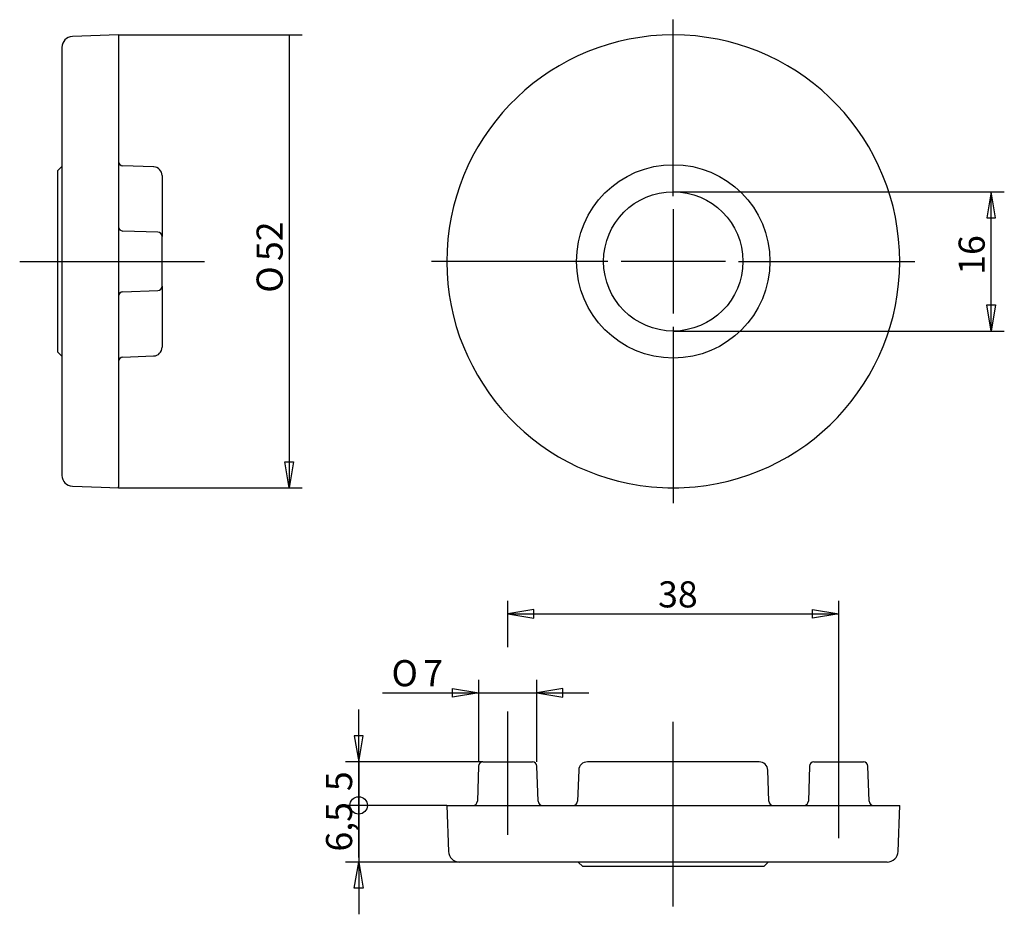
# Model space of a CAD drawing. Extents: x 48 to 162, y 123 to 226.
import ezdxf
from ezdxf.enums import TextEntityAlignment as Align
from ezdxf.lldxf.tags import DXFTag

# ---------------------------------------------------------------- set-up
doc = ezdxf.new("R2010")
doc.units = 0
doc.layers.get('0').update_dxf_attribs({"linetype": 'CONTINUOUS'})
for name, color, linetype in [('MEGA_001422', 7, 'CONTINUOUS'), ('MEGA_001501', 7, 'CONTINUOUS'), ('STANDARD', 7, 'CONTINUOUS')]:
    doc.layers.add(name, color=color, linetype=linetype)
doc.styles.add('SEACAD_SEISO_TTF', font='seiso.ttf', dxfattribs={"height": 0.2})
doc.styles.add('SEACAD_SEMECI1_TTF', font='semeci1.ttf', dxfattribs={"height": 0.2})
tags = doc.linetypes.add('CENTER2', pattern=[1.125, 0.75, -0.125, 0.125, -0.125]).pattern_tags.tags
tags[10:11] = [DXFTag(74, 4), DXFTag(75, 0), DXFTag(340, '0'), DXFTag(46, 0.0), DXFTag(50, 0.0), DXFTag(44, 0.0), DXFTag(45, 0.0)]
tags[8:9] = [DXFTag(74, 4), DXFTag(75, 0), DXFTag(340, '0'), DXFTag(46, 0.0), DXFTag(50, 0.0), DXFTag(44, 0.0), DXFTag(45, 0.0)]
tags[6:7] = [DXFTag(74, 4), DXFTag(75, 0), DXFTag(340, '0'), DXFTag(46, 0.0), DXFTag(50, 0.0), DXFTag(44, 0.0), DXFTag(45, 0.0)]
tags[4:5] = [DXFTag(74, 4), DXFTag(75, 0), DXFTag(340, '0'), DXFTag(46, 0.0), DXFTag(50, 0.0), DXFTag(44, 0.0), DXFTag(45, 0.0)]

# ---------------------------------------------------------------- blocks, each defined once
blk = doc.blocks.new('SE')
at = {"layer": 'STANDARD', "color": 7, "linetype": 'CENTER2', "ltscale": 25.4}
for p, q in [((123.52, 205.71), (123.52, 225.96)), ((123.52, 204.21), (123.52, 192.21)), ((116.02, 198.21), (95.77, 198.21)), ((129.52, 198.21), (117.52, 198.21)), ((131.02, 198.21), (151.27, 198.21)), ((123.52, 190.71), (123.52, 170.46))]:
    blk.add_line(p, q, dxfattribs=at)
blk = doc.blocks.new('SE1')
at = {"layer": 'STANDARD', "color": 7, "linetype": 'CENTER2', "ltscale": 25.4}
blk.add_line((48.48, 198.21), (69.69, 198.21), dxfattribs=at)
blk = doc.blocks.new('SE2')
at = {"layer": 'STANDARD', "color": 7, "linetype": 'CENTER2', "ltscale": 25.4}
blk.add_line((104.52, 132.38), (104.52, 146.53), dxfattribs=at)
blk = doc.blocks.new('SE3')
at = {"layer": 'STANDARD', "color": 7, "linetype": 'CENTER2', "ltscale": 25.4}
blk.add_line((142.52, 131.99), (142.52, 157.91), dxfattribs=at)
blk = doc.blocks.new('SE4')
at = {"layer": 'STANDARD', "color": 7, "linetype": 'CENTER2', "ltscale": 25.4}
blk.add_line((123.52, 124.14), (123.52, 145.34), dxfattribs=at)
blk = doc.blocks.new('SE5')
at = {"layer": 'MEGA_001422', "color": 7, "linetype": 'CONTINUOUS', "ltscale": 25.4}
blk.add_circle((123.52, 198.21), 8, dxfattribs=at)
at = {"layer": 'MEGA_001501', "color": 7, "linetype": 'CONTINUOUS', "ltscale": 25.4}
blk.add_circle((123.52, 198.21), 11.1, dxfattribs=at)
blk.add_arc((123.52, 198.21), 26, 275.5177, 264.4823, dxfattribs=at)
at = {"layer": 'STANDARD', "color": 7, "linetype": 'CONTINUOUS', "ltscale": 25.4}
blk.add_arc((123.52, 198.21), 26, 264.4823, 275.5177, dxfattribs=at)
blk = doc.blocks.new('SE6')
at = {"layer": 'MEGA_001422', "color": 7, "linetype": 'CONTINUOUS', "ltscale": 25.4}
for p, q in [((101.17, 140.26), (101.03, 136.23)), ((101.67, 140.75), (107.36, 140.75)), ((108, 136.23), (107.86, 140.26)), ((133.38, 140.75), (113.66, 140.75)), ((139.17, 140.26), (139.03, 136.23)), ((139.67, 140.75), (145.36, 140.75)), ((146, 136.23), (145.86, 140.26)), ((112.66, 139.78), (112.53, 136.23)), ((134.5, 136.23), (134.38, 139.78)), ((134.41, 129.25), (112.62, 129.25)), ((112.62, 129.25), (112.62, 129.25)), ((112.62, 129.25), (113.12, 128.75)), ((133.91, 128.75), (134.41, 129.25)), ((134.41, 129.25), (134.41, 129.25)), ((133.91, 128.75), (113.12, 128.75))]:
    blk.add_line(p, q, dxfattribs=at)
for centre, radius, start, end in [((101.67, 140.25), 0.5, 90, 178), ((107.36, 140.25), 0.5, 2, 90), ((113.66, 139.75), 1, 90, 178), ((133.38, 139.75), 1, 2, 90), ((139.67, 140.25), 0.5, 90, 178), ((145.36, 140.25), 0.5, 2, 90), ((100.53, 136.25), 0.5, 270, 358), ((108.5, 136.25), 0.5, 182, 270), ((112.03, 136.25), 0.5, 270, 358), ((135, 136.25), 0.5, 182, 270), ((138.53, 136.25), 0.5, 270, 358), ((146.5, 136.25), 0.5, 182, 270)]:
    blk.add_arc(centre, radius, start, end, dxfattribs=at)
at = {"layer": 'MEGA_001501', "color": 7, "linetype": 'CONTINUOUS', "ltscale": 25.4}
for p, q in [((97.52, 135.75), (97.7, 130.45)), ((97.52, 135.75), (149.52, 135.75)), ((149.33, 130.45), (149.52, 135.75)), ((148.08, 129.25), (98.95, 129.25))]:
    blk.add_line(p, q, dxfattribs=at)
for centre, start, end in [((98.95, 130.5), 182, 270), ((148.08, 130.5), 270, 358)]:
    blk.add_arc(centre, 1.25, start, end, dxfattribs=at)
blk = doc.blocks.new('SE7')
at = {"layer": 'MEGA_001422', "color": 7, "linetype": 'CONTINUOUS', "ltscale": 25.4}
for p, q in [((63.86, 209.06), (60.31, 209.19)), ((53.33, 209.1), (52.83, 208.6)), ((52.83, 208.6), (52.83, 187.81)), ((53.33, 209.1), (53.33, 187.31)), ((53.33, 209.1), (53.33, 209.1)), ((64.83, 208.06), (64.83, 201.05)), ((64.34, 201.55), (60.31, 201.69)), ((64.83, 195.36), (64.83, 201.05)), ((60.31, 194.72), (64.34, 194.86)), ((64.83, 195.36), (64.83, 188.35)), ((52.83, 187.81), (53.33, 187.31)), ((53.33, 187.31), (53.33, 187.31)), ((60.31, 187.22), (63.86, 187.35)), ((59.83, 172.3), (59.83, 172.33)), ((59.83, 172.21), (59.83, 172.3))]:
    blk.add_line(p, q, dxfattribs=at)
for centre, radius, start, end in [((60.33, 209.69), 0.5, 180, 268), ((63.83, 208.06), 1, 0, 88), ((60.33, 202.19), 0.5, 180, 268), ((64.33, 201.05), 0.5, 0, 88), ((60.33, 194.22), 0.5, 92, 180), ((64.33, 195.36), 0.5, 272, 360), ((63.83, 188.35), 1, 272, 360), ((60.33, 186.72), 0.5, 92, 180)]:
    blk.add_arc(centre, radius, start, end, dxfattribs=at)
at = {"layer": 'MEGA_001501', "color": 7, "linetype": 'CONTINUOUS', "ltscale": 25.4}
for p, q in [((59.83, 224.21), (54.53, 224.02)), ((59.83, 224.21), (59.83, 172.33)), ((53.33, 222.77), (53.33, 173.64)), ((54.53, 172.39), (57.83, 172.28))]:
    blk.add_line(p, q, dxfattribs=at)
for centre, start, end in [((54.58, 222.77), 92, 180), ((54.58, 173.64), 180, 268)]:
    blk.add_arc(centre, 1.25, start, end, dxfattribs=at)
at = {"layer": 'STANDARD', "color": 7, "linetype": 'CONTINUOUS', "ltscale": 25.4}
blk.add_line((57.83, 172.28), (59.83, 172.21), dxfattribs=at)
blk = doc.blocks.new('SE8')
at = {"layer": 'STANDARD', "color": 7, "linetype": 'CONTINUOUS', "ltscale": 25.4}
for p, q in [((59.83, 224.21), (80.93, 224.21)), ((79.43, 224.21), (79.43, 172.21)), ((59.83, 172.21), (80.93, 172.21))]:
    blk.add_line(p, q, dxfattribs=at)
blk.add_lwpolyline([(79.93, 175.21), (79.43, 172.21), (78.93, 175.21), (79.93, 175.21)], close=True, dxfattribs=at)
for s, style, p in [('52', 'SEACAD_SEISO_TTF', (75.68, 198.25)), ('O', 'SEACAD_SEMECI1_TTF', (75.68, 194.61))]:
    blk.add_text(s, height=3, rotation=90, dxfattribs=dict(at, style=style)).set_placement(p, align=Align.TOP_LEFT)
blk = doc.blocks.new('SE9')
at = {"layer": 'STANDARD', "color": 7, "linetype": 'CONTINUOUS', "ltscale": 25.4}
for p, q in [((101.19, 140.75), (101.19, 150.18)), ((107.84, 140.75), (107.84, 150.18)), ((90.12, 148.68), (113.84, 148.68))]:
    blk.add_line(p, q, dxfattribs=at)
for points in [[(98.19, 149.18), (101.19, 148.68), (98.19, 148.18), (98.19, 149.18)], [(110.84, 149.18), (107.84, 148.68), (110.84, 148.18), (110.84, 149.18)]]:
    blk.add_lwpolyline(points, close=True, dxfattribs=at)
for s, style, p in [('O', 'SEACAD_SEMECI1_TTF', (91.17, 152.43)), ('7', 'SEACAD_SEISO_TTF', (94.81, 152.43))]:
    blk.add_text(s, height=3, dxfattribs=dict(at, style=style)).set_placement(p, align=Align.TOP_LEFT)
blk = doc.blocks.new('SE10')
at = {"layer": 'STANDARD', "color": 7, "linetype": 'CONTINUOUS', "ltscale": 25.4}
for p, q in [((104.52, 153.91), (104.52, 159.23)), ((142.52, 156.73), (142.52, 159.23)), ((104.52, 157.73), (142.52, 157.73))]:
    blk.add_line(p, q, dxfattribs=at)
for points in [[(107.52, 158.23), (104.52, 157.73), (107.52, 157.23), (107.52, 158.23)], [(139.52, 158.23), (142.52, 157.73), (139.52, 157.23), (139.52, 158.23)]]:
    blk.add_lwpolyline(points, close=True, dxfattribs=at)
at = {"layer": 'STANDARD', "color": 7, "linetype": 'CONTINUOUS', "ltscale": 25.4, "style": 'SEACAD_SEISO_TTF'}
blk.add_text('38', height=3, dxfattribs=at).set_placement((121.78, 161.48), align=Align.TOP_LEFT)
blk = doc.blocks.new('SE11')
at = {"layer": 'STANDARD', "color": 7, "linetype": 'CONTINUOUS', "ltscale": 25.4}
for p, q in [((87.4, 129.75), (87.4, 146.75)), ((101.67, 140.75), (85.9, 140.75)), ((97.52, 135.75), (85.9, 135.75))]:
    blk.add_line(p, q, dxfattribs=at)
blk.add_lwpolyline([(86.9, 143.75), (87.4, 140.75), (87.9, 143.75), (86.9, 143.75)], close=True, dxfattribs=at)
blk.add_circle((87.4, 135.75), 1, dxfattribs=at)
at = {"layer": 'STANDARD', "color": 7, "linetype": 'CONTINUOUS', "ltscale": 25.4, "style": 'SEACAD_SEISO_TTF'}
blk.add_text('5', height=3, rotation=90, dxfattribs=at).set_placement((83.65, 137.39), align=Align.TOP_LEFT)
blk = doc.blocks.new('SE12')
at = {"layer": 'STANDARD', "color": 7, "linetype": 'CONTINUOUS', "ltscale": 25.4}
for p, q in [((87.4, 141.75), (87.4, 123.25)), ((97.52, 135.75), (85.9, 135.75)), ((98.95, 129.25), (85.9, 129.25))]:
    blk.add_line(p, q, dxfattribs=at)
blk.add_lwpolyline([(86.9, 126.25), (87.4, 129.25), (87.9, 126.25), (86.9, 126.25)], close=True, dxfattribs=at)
blk.add_circle((87.4, 135.75), 1, dxfattribs=at)
at = {"layer": 'STANDARD', "color": 7, "linetype": 'CONTINUOUS', "ltscale": 25.4, "style": 'SEACAD_SEISO_TTF'}
blk.add_text('6,5', height=3, rotation=90, dxfattribs=at).set_placement((83.65, 130.45), align=Align.TOP_LEFT)
blk = doc.blocks.new('SE13')
at = {"layer": 'STANDARD', "color": 7, "linetype": 'CONTINUOUS', "ltscale": 25.4}
for p, q in [((123.52, 206.21), (161.53, 206.21)), ((160.03, 190.21), (160.03, 206.21)), ((123.52, 190.21), (161.53, 190.21))]:
    blk.add_line(p, q, dxfattribs=at)
for points in [[(160.53, 203.21), (160.03, 206.21), (159.53, 203.21), (160.53, 203.21)], [(160.53, 193.21), (160.03, 190.21), (159.53, 193.21), (160.53, 193.21)]]:
    blk.add_lwpolyline(points, close=True, dxfattribs=at)
at = {"layer": 'STANDARD', "color": 7, "linetype": 'CONTINUOUS', "ltscale": 25.4, "style": 'SEACAD_SEISO_TTF'}
blk.add_text('16', height=3, rotation=90, dxfattribs=at).set_placement((156.28, 196.67), align=Align.TOP_LEFT)

msp = doc.modelspace()

# ---------------------------------------------------------------- block references
for name in ['SE', 'SE7', 'SE8', 'SE5', 'SE13', 'SE1', 'SE10', 'SE3', 'SE9', 'SE11', 'SE2', 'SE4', 'SE12', 'SE6']:
    msp.add_blockref(name, (0, 0))

doc.saveas('drawing.dxf')
